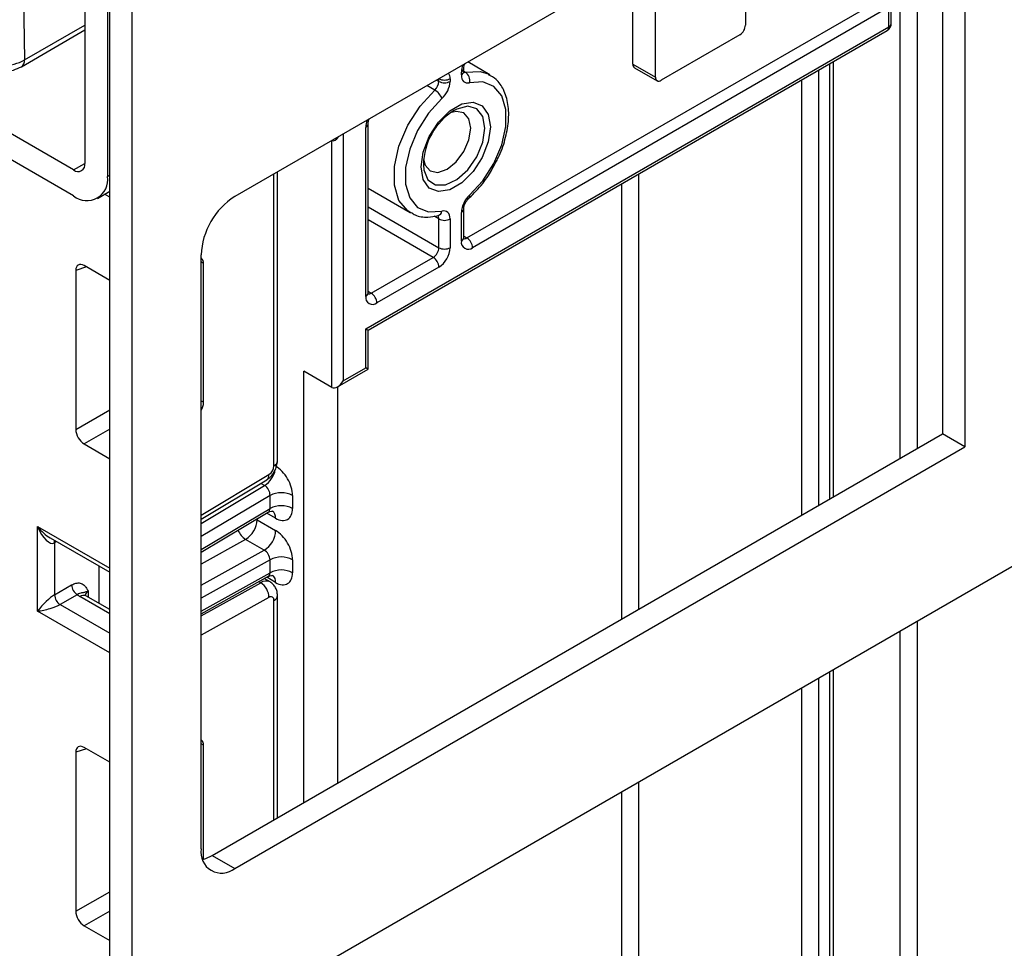
# Model space of a CAD drawing. Units: millimetres. Extents: x 8 to 422, y -29 to 291.
# Drawn here: x 341 to 350, y 135 to 144 of the extents above; entities that cross this region are included whole.
import ezdxf

# ---------------------------------------------------------------- set-up
doc = ezdxf.new("R2010")
doc.units = ezdxf.units.MM

msp = doc.modelspace()

# ---------------------------------------------------------------- linework, layer by layer
at = {"color": 7, "linetype": 'Continuous', "lineweight": 25}
for p, q in [((391.847346, 162.710377), (342.400379, 134.16525)), ((349.875508, 145.712769), (349.875508, 139.799762)), ((349.673478, 145.596139), (349.673478, 139.916391)), ((347.905711, 144.692278), (347.905711, 143.584115)), ((347.097589, 144.225759), (343.321845, 142.046068)), ((347.097589, 143.117596), (347.097589, 144.225759)), ((346.895558, 143.234226), (346.895558, 144.109129)), ((341.976115, 143.9637), (341.976115, 142.342283)), ((342.178146, 143.84707), (342.178146, 142.225654)), ((342.198349, 134.28188), (342.198349, 143.835407)), ((345.405583, 141.67418), (349.143147, 143.83183)), ((342.400379, 134.16525), (342.400379, 143.718778)), ((349.193655, 143.744348), (345.456091, 141.586698)), ((349.193655, 143.569375), (349.193655, 143.744348)), ((349.214576, 143.598533), (349.214576, 143.773506)), ((341.40535, 143.210623), (341.976115, 143.540118)), ((344.496446, 140.857734), (349.193655, 143.569375)), ((344.517367, 140.84565), (349.178859, 143.536672)), ((347.855203, 143.496633), (347.148096, 143.088429)), ((345.375996, 143.166301), (345.375996, 143.190622)), ((345.611174, 143.138504), (345.412689, 143.253087)), ((346.895558, 143.234226), (347.097589, 143.117596)), ((346.910354, 143.201523), (347.112385, 143.084893)), ((348.694706, 139.351337), (348.694706, 143.257177)), ((345.153045, 143.078829), (345.153045, 143.10315)), ((345.25406, 143.10315), (345.25406, 143.078829)), ((345.355075, 143.137144), (345.355075, 143.161465)), ((345.603813, 143.142581), (345.611174, 143.138504)), ((341.8751, 142.28395), (340.632612, 143.001222)), ((341.8751, 142.050652), (340.632612, 142.767925)), ((344.496446, 141.149356), (344.496446, 142.665789)), ((344.517367, 141.178513), (344.517367, 142.694946)), ((344.1934, 140.332834), (344.1934, 142.549159)), ((343.704553, 139.673249), (343.704553, 142.267001)), ((342.089368, 142.029434), (342.198349, 142.092348)), ((344.517367, 142.120418), (344.896946, 141.901291)), ((344.904307, 141.897213), (344.896946, 141.901291)), ((345.147407, 141.874012), (345.146836, 141.874121)), ((345.355075, 141.645032), (345.355075, 141.90265)), ((345.375996, 141.67419), (345.375996, 141.931808)), ((345.153045, 141.586717), (345.153045, 141.844336)), ((345.25406, 141.844336), (345.25406, 141.586717)), ((343.018799, 136.19127), (343.018799, 141.521178)), ((342.198349, 141.293455), (341.969541, 141.425543)), ((343.041826, 140.200292), (343.041826, 141.445274)), ((344.546953, 141.178504), (345.102537, 141.499235)), ((341.894344, 141.382118), (341.894344, 139.955486)), ((345.153045, 141.411754), (344.597461, 141.091022)), ((344.496446, 140.507788), (344.496446, 140.857734)), ((344.517367, 140.495704), (344.517367, 140.84565)), ((344.1934, 140.332834), (343.940862, 140.478621)), ((343.940862, 136.606897), (343.940862, 140.478621)), ((344.243902, 140.337836), (344.517367, 140.495704)), ((344.294415, 140.391158), (344.496446, 140.507788)), ((344.243908, 140.337839), (344.243908, 136.781848)), ((343.11982, 136.132902), (349.673478, 139.916391)), ((349.875508, 139.799762), (349.673478, 139.916391)), ((341.969541, 139.825241), (342.198349, 139.693153)), ((343.321851, 136.016272), (349.875508, 139.799762)), ((343.018799, 139.15117), (343.607698, 139.503004)), ((343.637816, 139.246867), (343.637816, 139.363498)), ((343.839847, 139.363498), (343.839847, 139.246867)), ((343.018799, 138.853166), (343.622089, 139.213598)), ((343.521649, 139.14509), (343.688324, 139.04887)), ((341.551851, 138.325522), (341.551851, 139.083738)), ((341.663338, 138.983136), (342.198349, 138.674281)), ((343.585545, 138.872907), (343.41887, 138.969126)), ((341.703374, 138.937928), (341.703374, 138.471333)), ((343.637816, 138.669732), (343.637816, 138.786398)), ((343.839847, 138.786398), (343.839847, 138.669732)), ((342.103394, 138.393254), (342.103394, 138.729097)), ((343.018799, 138.300389), (343.623959, 138.637542)), ((343.63766, 138.587171), (343.586529, 138.616689)), ((341.703374, 138.471333), (341.857016, 138.560029)), ((341.907524, 138.472547), (341.753882, 138.383851)), ((342.198349, 138.338438), (341.984225, 138.462049)), ((343.704553, 136.470474), (343.704553, 138.464947)), ((348.694706, 131.252979), (348.694706, 137.798888)), ((342.198349, 136.969677), (341.969541, 137.101765)), ((343.041826, 136.099663), (343.041826, 137.121496)), ((341.894344, 137.05834), (341.894344, 135.631708)), ((343.11982, 136.132902), (343.321851, 136.016272)), ((341.969541, 135.501463), (342.198349, 135.369375))]:
    msp.add_line(p, q, dxfattribs=at)
at = {"color": 8, "linetype": 'Continuous', "lineweight": 25}
for p, q in [((341.422842, 144.032289), (341.434881, 143.271994)), ((349.446193, 144.04089), (349.446193, 139.785178)), ((349.29467, 139.697702), (349.29467, 143.953418)), ((341.434881, 143.271994), (341.976115, 143.584442)), ((348.663325, 139.333221), (348.663325, 143.239061)), ((345.153045, 143.10315), (345.153004, 143.103174)), ((345.375996, 143.169679), (345.391808, 143.160551)), ((348.56231, 143.180746), (348.56231, 139.274904)), ((345.116312, 143.00151), (345.046605, 143.041751)), ((345.131939, 143.091013), (345.153045, 143.078829)), ((348.410787, 139.187428), (348.410787, 143.093274)), ((344.294415, 142.607521), (344.294415, 140.391158)), ((344.1934, 142.549159), (344.193359, 142.549183)), ((341.8751, 142.28395), (341.976115, 142.342264)), ((342.178146, 142.225654), (342.198349, 142.237317)), ((343.673171, 139.629513), (343.673171, 142.248885)), ((346.946066, 142.247708), (346.946066, 138.34183)), ((346.794543, 138.254355), (346.794543, 142.160236)), ((342.198349, 142.038899), (342.152056, 142.065623)), ((344.517367, 141.953686), (345.153045, 141.586717)), ((345.153045, 141.844336), (345.110158, 141.869094)), ((345.102537, 141.499235), (344.517367, 141.837047)), ((345.375996, 141.69126), (345.405583, 141.67418)), ((343.041826, 141.445274), (343.018799, 141.458567)), ((341.990609, 141.41338), (341.894344, 141.382118)), ((344.517367, 141.195584), (344.546953, 141.178504)), ((343.018799, 140.213586), (343.041826, 140.200292)), ((341.894344, 139.955486), (342.198349, 140.13099)), ((342.198349, 139.957334), (341.969541, 139.825241)), ((343.018799, 139.186978), (343.628508, 139.551245)), ((343.589071, 139.452042), (343.555163, 139.471617)), ((343.018799, 139.111336), (343.589071, 139.452042)), ((343.637816, 139.363498), (343.018799, 138.99367)), ((343.018799, 138.877039), (343.637816, 139.246867)), ((343.521649, 139.14509), (343.514112, 139.149088)), ((343.521649, 139.153591), (343.521649, 139.14509)), ((343.688324, 139.159339), (343.60845, 139.20545)), ((341.551851, 139.083738), (342.198349, 138.710523)), ((341.722512, 138.948976), (341.703374, 138.937928)), ((343.41887, 138.969126), (343.018799, 138.746234)), ((343.018799, 138.557154), (343.585545, 138.872907)), ((343.637816, 138.786398), (343.018799, 138.441524)), ((343.018799, 138.324858), (343.637816, 138.669732)), ((343.554069, 138.579884), (343.537566, 138.58941)), ((343.688324, 138.582204), (343.607932, 138.628613)), ((342.00642, 138.500466), (342.00642, 138.449236)), ((343.018799, 138.281668), (343.554069, 138.579884)), ((342.198349, 138.30221), (341.930658, 138.456745)), ((343.628508, 138.447911), (343.018799, 138.108223)), ((343.673171, 136.452357), (343.673171, 138.421211)), ((342.198349, 137.952307), (341.551851, 138.325522)), ((341.753882, 138.383851), (342.198349, 138.127266)), ((349.29467, 133.157996), (349.29467, 138.14524)), ((349.446193, 138.232712), (349.446193, 133.157996)), ((348.56231, 137.722457), (348.56231, 131.235527)), ((348.663325, 131.157307), (348.663325, 137.780772)), ((348.410787, 131.235527), (348.410787, 137.634985)), ((341.990609, 137.089602), (341.894344, 137.05834)), ((343.041826, 137.121496), (343.018799, 137.134789)), ((346.946066, 136.789419), (346.946066, 132.081093)), ((346.794543, 132.081093), (346.794543, 136.701947)), ((341.894344, 135.631708), (342.198349, 135.807212)), ((342.198349, 135.633556), (341.969541, 135.501463))]:
    msp.add_line(p, q, dxfattribs=at)
at = {"color": 7, "linetype": 'Continuous', "lineweight": 25, "flags": 128}
for points in [[(345.355075, 143.137144), (345.356395, 143.119112), (345.36032, 143.103075), (345.366747, 143.089451), (345.375508, 143.078598), (345.386375, 143.070798), (345.399064, 143.066255), (345.413243, 143.065088), (345.428541, 143.067328)], [(345.428541, 142.057288), (345.547532, 142.187353), (345.646553, 142.342354), (345.717466, 142.509551), (345.754442, 142.675202), (345.754442, 142.825691), (345.717466, 142.948651), (345.646553, 143.033974), (345.547532, 143.074647), (345.428541, 143.067328)], [(345.180594, 142.924192), (345.061604, 142.794127), (344.962582, 142.639126), (344.89167, 142.471929), (344.854694, 142.306278), (344.854694, 142.155788), (344.89167, 142.032829), (344.962582, 141.947506), (345.061604, 141.906832), (345.180594, 141.914151)], [(344.993228, 142.311007), (345.012004, 142.444811), (345.066068, 142.584154), (345.148898, 142.71223), (345.250504, 142.813591), (345.358631, 142.876012), (345.460238, 142.891963), (345.543068, 142.85952), (345.597131, 142.782598), (345.615908, 142.670472), (345.597131, 142.536669), (345.543068, 142.397326), (345.460238, 142.269249), (345.358631, 142.167888), (345.250504, 142.105468), (345.148898, 142.089517), (345.066068, 142.121959), (345.012004, 142.198882), (344.993228, 142.311007)], [(345.016198, 142.380086), (345.030334, 142.328294), (345.076424, 142.275247), (345.145403, 142.261844), (345.226769, 142.290126), (345.308135, 142.355787), (345.377114, 142.448831), (345.423205, 142.555093), (345.439389, 142.658395), (345.423205, 142.74301), (345.377114, 142.796057), (345.308135, 142.80946), (345.256183, 142.795797)], [(345.25406, 141.844336), (345.25274, 141.862368), (345.248816, 141.878405), (345.242389, 141.892028), (345.233627, 141.902882), (345.22276, 141.910682), (345.210071, 141.915224), (345.195893, 141.916391), (345.180594, 141.914151)], [(344.496446, 140.857734), (344.505329, 140.852604), (344.511929, 140.848792), (344.515994, 140.846444), (344.517367, 140.84565)], [(343.031858, 136.097186), (343.060698, 136.105494), (343.11982, 136.132902)]]:
    msp.add_lwpolyline(points, dxfattribs=at)
at = {"color": 8, "linetype": 'Continuous', "lineweight": 25, "flags": 128}
for points in [[(345.391808, 143.160551), (345.52402, 143.168683), (345.603813, 143.142581)], [(344.896946, 141.901291), (344.874076, 141.916304), (344.795284, 142.011107), (344.7542, 142.147729), (344.7542, 142.314939), (344.795284, 142.498996), (344.874076, 142.684771), (344.9841, 142.856994), (345.116312, 143.00151)], [(345.5654, 142.658395), (345.546788, 142.762627), (345.493464, 142.831293), (345.412631, 142.855118), (345.315206, 142.830886), (345.28973, 142.817536)], [(345.014265, 142.331006), (345.018842, 142.28439), (345.055433, 142.196443), (345.123673, 142.149397), (345.214346, 142.149604), (345.315206, 142.197037), (345.412631, 142.285289), (345.493464, 142.402442), (345.546788, 142.532674), (345.5654, 142.658395)], [(341.703374, 138.937928), (341.704344, 138.948746), (341.707139, 138.95785)]]:
    msp.add_lwpolyline(points, dxfattribs=at)
at = {"color": 7, "linetype": 'Continuous', "lineweight": 25}
for centre, radius, start, end in [((347.796052, 143.589105), 0.109772, 302.6054783, 357.3945215), ((349.143147, 143.598533), 0.071429, 299.9973117, 0), ((346.930558, 143.230363), 0.035213, 173.7011524, 234.9866672), ((345.203553, 143.20063), 0.109787, 242.6096722, 297.3903278), ((345.340704, 143.086566), 0.089919, 347.6465077, 55.3656003), ((347.12838, 143.112601), 0.031194, 170.785963, 309.2032852), ((345.041251, 143.084556), 0.11194, 312.109078, 357.0677329), ((345.203553, 143.176309), 0.109787, 242.6096722, 297.3903278), ((345.030473, 143.090282), 0.223881, 312.109078, 357.0677329), ((345.038534, 142.871465), 0.15153, 20.3628558, 59.117084), ((345.598996, 142.321188), 0.584813, 121.9263492, 179.038102), ((341.914533, 142.332294), 0.062387, 230.7967148, 9.214037), ((341.993399, 142.195685), 0.187161, 230.7967148, 9.214037), ((343.676749, 141.491237), 0.658631, 122.6054783, 177.3945215), ((345.578663, 141.891198), 0.223881, 132.109078, 177.0677329), ((345.203553, 141.941815), 0.109787, 242.6096722, 297.3903278), ((345.416657, 141.635042), 0.062387, 170.785963, 309.2032852), ((345.346432, 141.581708), 0.109772, 2.6054785, 57.3945217), ((345.043387, 141.591707), 0.109772, 302.6054783, 357.3945215), ((345.034744, 141.596697), 0.219544, 302.6054783, 357.3945215), ((345.203553, 141.684197), 0.109787, 242.6096722, 297.3903278), ((342.988589, 141.450735), 0.053517, 354.1427094, 54.5451102), ((345.043387, 141.406764), 0.109772, 2.6054785, 57.3945217), ((344.487803, 141.086032), 0.109772, 2.6054785, 57.3945217), ((344.558028, 141.139366), 0.062387, 170.785963, 309.2032852), ((342.884037, 140.206496), 0.157911, 328.5840392, 357.7485499), ((343.57423, 139.634096), 0.099047, 303.2297059, 357.347685), ((343.738831, 139.168539), 0.219575, 62.6096722, 117.3903278), ((343.738831, 139.051908), 0.219575, 62.6096722, 117.3903278), ((343.302921, 139.154848), 0.218945, 301.9772038, 357.4454045), ((343.469596, 139.058629), 0.218945, 301.9772038, 357.4454045), ((343.738831, 138.591439), 0.219575, 62.6096722, 117.3903278), ((343.738831, 138.474773), 0.219575, 62.6096722, 117.3903278), ((341.966674, 138.565019), 0.109772, 182.6054785, 237.3945217), ((343.466355, 138.443428), 0.162215, 1.5834691, 57.2669093), ((341.813032, 138.476323), 0.109772, 182.6054785, 237.3945217), ((342.018724, 138.610509), 0.177198, 231.1305516, 240.1989179), ((343.645601, 138.425798), 0.027949, 350.5526953, 127.7046863), ((342.988589, 137.126957), 0.053517, 354.1427094, 54.5451102), ((343.203546, 136.161302), 0.187162, 170.7862253, 309.204909)]:
    msp.add_arc(centre, radius, start, end, dxfattribs=at)
at = {"color": 8, "linetype": 'Continuous', "lineweight": 25}
for centre, radius, start, end in [((349.158655, 143.565512), 0.035213, 305.0133329, 6.2988475), ((349.178829, 143.602097), 0.035924, 294.3746583, 354.3052007), ((341.365366, 143.267652), 0.069651, 305.0428231, 3.5736605), ((345.543137, 143.157437), 0.188104, 158.0826605, 178.7731255), ((345.340161, 143.194291), 0.036055, 294.4339181, 353.6282262), ((345.168073, 143.107178), 0.086081, 357.3178641, 32.7046974), ((345.340249, 143.169866), 0.035924, 294.3746583, 354.3052007), ((345.383358, 143.19054), 0.031157, 256.4538946, 285.7358119), ((344.684507, 142.661761), 0.188104, 158.0826605, 178.7731255), ((344.481532, 142.698615), 0.036055, 294.4339181, 353.6282262), ((345.408444, 142.047428), 0.022386, 321.4132302, 26.1335194), ((345.111281, 141.846608), 0.041826, 356.8854949, 34.8606531), ((345.132258, 141.920326), 0.04873, 288.1215509, 352.7200262), ((345.340239, 141.935384), 0.035939, 294.3814569, 354.2272313), ((345.340249, 141.677754), 0.035924, 294.3746583, 354.3052007), ((345.38369, 141.7061), 0.038707, 258.2275206, 304.4449251), ((344.48162, 141.182078), 0.035924, 294.3746583, 354.3052007), ((344.52506, 141.210424), 0.038707, 258.2275206, 304.4449251), ((343.650932, 139.678596), 0.053886, 294.3746583, 354.3052007), ((343.464277, 139.639638), 0.225313, 303.6329305, 348.5986029), ((343.576347, 139.545137), 0.052517, 306.6525538, 6.6799137), ((343.616945, 139.166442), 0.071731, 354.3173313, 54.3748169), ((343.516061, 139.121231), 0.180505, 202.9225771, 237.4226316), ((343.602177, 138.510299), 0.084596, 64.7145849, 124.6585711), ((343.618187, 138.589869), 0.070554, 353.7630305, 54.9247891), ((342.031507, 138.448028), 0.058131, 115.5669511, 161.5784172), ((341.962043, 138.412936), 0.05389, 65.692881, 125.6175775), ((343.653326, 138.468573), 0.051352, 292.7340135, 355.9936667)]:
    msp.add_arc(centre, radius, start, end, dxfattribs=at)
at = {"color": 7, "linetype": 'Continuous', "lineweight": 25}
for centre, major_axis, ratio, start_param, end_param in [((341.233035, 143.392801), (0.285711, 0.00226), 0.60242584, 3.92313858, 5.49210841), ((341.970674, 141.336745), (-0.054369, 0.094179), 0.56886894, 5.5052924, 7.06123604), ((344.445938, 140.536945), (0.071429, -0.041242), 0.00007037, 0.00004063, 0.7854388), ((344.243908, 140.420316), (0.05051, 0.087481), 0.57733463, 3.14163329, 4.71242961), ((341.970674, 139.91273), (-0.053567, 0.092791), 0.58602153, 0.79290825, 2.34885189), ((343.688324, 139.45097), (-0.107118, 0.18561), 0.57738152, 3.92722441, 5.49802074), ((343.587308, 139.392655), (-0.033738, 0.063016), 0.5971224, 3.94656782, 5.51736415), ((343.688324, 139.334339), (-0.107118, 0.18561), 0.57738152, 2.35642808, 3.92722441), ((341.627612, 139.127475), (-0.069919, 0.192274), 0.42223389, 1.64521597, 3.21601229), ((343.688324, 138.87387), (-0.107118, 0.18561), 0.57738152, 3.92722441, 5.49802074), ((343.587308, 138.815556), (-0.037489, 0.060855), 0.55693268, 3.91153404, 5.48233037), ((343.688324, 138.757204), (-0.107118, 0.18561), 0.57738152, 2.35642808, 3.92722441), ((341.627612, 138.369258), (0.105061, 0.109193), 0.19249299, 0.5879413, 2.15873762), ((341.627612, 138.369258), (0.147087, 0.036402), 0.19237751, 4.12439431, 5.69519064), ((341.970674, 137.012967), (-0.054369, 0.094179), 0.56886894, 5.5052924, 7.06123604), ((341.970674, 135.588952), (-0.053567, 0.092791), 0.58602153, 0.79290825, 2.34885189)]:
    msp.add_ellipse(centre, major_axis=major_axis, ratio=ratio, start_param=start_param, end_param=end_param, dxfattribs=at)
at = {"color": 8, "linetype": 'Continuous', "lineweight": 25}
for centre, major_axis, ratio, start_param, end_param in [((344.243908, 142.694965), (0.046171, 0.147714), 0.36895938, 3.05904028, 3.98701753), ((343.587308, 139.276024), (-0.033738, 0.063016), 0.5971224, 3.16966546, 3.94656782), ((341.627612, 139.127475), (-0.131556, 0.156681), 0.42223643, 1.49632423, 2.28180366), ((343.587308, 138.698889), (-0.037489, 0.060855), 0.55693268, 3.11717289, 3.91153404)]:
    msp.add_ellipse(centre, major_axis=major_axis, ratio=ratio, start_param=start_param, end_param=end_param, dxfattribs=at)
at = {"color": 7, "linetype": 'Continuous', "lineweight": 25}
for points, knots in [([(341.060643, 143.210578), (341.080323, 143.20095), (341.130379, 143.176462), (341.226173, 143.162879), (341.327101, 143.173363), (341.3822, 143.1996), (341.40535, 143.210623)], [0, 0, 0, 0, 0.18789582, 0.47790646, 0.78064288, 1, 1, 1, 1]), ([(345.375996, 143.190622), (345.37634, 143.195833), (345.377045, 143.206534), (345.381628, 143.224834), (345.387111, 143.235872), (345.388817, 143.239306)], [0, 0, 0, 0, 0.3952611, 0.81185509, 1, 1, 1, 1]), ([(345.377091, 143.155811), (345.377176, 143.155717), (345.378387, 143.15439), (345.376092, 143.158175), (345.376021, 143.164228), (345.375996, 143.166301)], [0, 0, 0, 0, 0.04751785, 0.67382442, 1, 1, 1, 1]), ([(345.664962, 142.354643), (345.672088, 142.366993), (345.709195, 142.431302), (345.750916, 142.557651), (345.783286, 142.721513), (345.779784, 142.875914), (345.740925, 143.002995), (345.679518, 143.096094), (345.623306, 143.126224), (345.599635, 143.138912)], [0, 0, 0, 0, 0.04081736, 0.21254414, 0.38513209, 0.55932087, 0.73511206, 0.88845664, 1, 1, 1, 1]), ([(344.517367, 142.694946), (344.51771, 142.700156), (344.518415, 142.710858), (344.522998, 142.729158), (344.528482, 142.740196), (344.530188, 142.74363)], [0, 0, 0, 0, 0.3952611, 0.81185509, 1, 1, 1, 1]), ([(345.425952, 142.033475), (345.447351, 142.054039), (345.509226, 142.113497), (345.594734, 142.220806), (345.643763, 142.314242), (345.664962, 142.354643)], [0, 0, 0, 0, 0.2308243, 0.66741406, 1, 1, 1, 1]), ([(345.375996, 141.931808), (345.376295, 141.937023), (345.376907, 141.947735), (345.383463, 141.970856), (345.395231, 141.99585), (345.41062, 142.018343), (345.421331, 142.028914), (345.425952, 142.033475)], [0, 0, 0, 0, 0.187304073, 0.384717255, 0.600865114, 0.827783618, 1, 1, 1, 1]), ([(344.908485, 141.900882), (344.918748, 141.893781), (344.960146, 141.865135), (345.044687, 141.856302), (345.116119, 141.868618), (345.147407, 141.874012)], [0, 0, 0, 0, 0.15628652, 0.63044523, 1, 1, 1, 1]), ([(345.37712, 141.664158), (345.37696, 141.664299), (345.376657, 141.664567), (345.376208, 141.671105), (345.375996, 141.67419)], [0, 0, 0, 0, 0.52826047, 1, 1, 1, 1]), ([(344.51849, 141.168481), (344.51833, 141.168623), (344.518027, 141.16889), (344.517578, 141.175429), (344.517367, 141.178513)], [0, 0, 0, 0, 0.52826047, 1, 1, 1, 1]), ([(343.607501, 139.502887), (343.620258, 139.512186), (343.645782, 139.530791), (343.677808, 139.575789), (343.700192, 139.626236), (343.703099, 139.657575), (343.704553, 139.673249)], [0, 0, 0, 0, 0.24975975, 0.49967979, 0.74975994, 1, 1, 1, 1]), ([(343.623324, 139.211817), (343.627901, 139.215142), (343.640463, 139.224265), (343.661088, 139.223068), (343.662403, 139.222615), (343.662837, 139.222465)], [0, 0, 0, 0, 0.27759898, 0.7618609, 1, 1, 1, 1]), ([(343.625064, 138.635744), (343.629087, 138.63863), (343.641114, 138.647256), (343.661095, 138.64591), (343.662405, 138.645474), (343.662837, 138.64533)], [0, 0, 0, 0, 0.25208083, 0.75344885, 1, 1, 1, 1]), ([(343.704553, 138.464947), (343.703741, 138.476831), (343.702075, 138.501224), (343.688646, 138.53557), (343.66778, 138.566118), (343.647981, 138.579983), (343.637996, 138.586975)], [0, 0, 0, 0, 0.23528358, 0.48291436, 0.73922138, 1, 1, 1, 1]), ([(341.857016, 138.560029), (341.869821, 138.566135), (341.897391, 138.579284), (341.936597, 138.57871), (341.967901, 138.561658), (341.989007, 138.534513), (341.999236, 138.514807), (342.004657, 138.503999), (342.005499, 138.502313), (342.006323, 138.500661), (342.00642, 138.500466)], [0, 0, 0, 0, 0.18398795, 0.39613474, 0.61894492, 0.80585205, 0.97028905, 0.97091942, 0.99656795, 1, 1, 1, 1]), ([(342.00642, 138.500466), (342.00624, 138.500455), (342.003777, 138.500302), (341.98888, 138.498988), (341.97035, 138.493385), (341.960931, 138.489419), (341.949542, 138.490349), (341.92986, 138.486486), (341.914466, 138.476879), (341.907524, 138.472547)], [0, 0, 0, 0, 0.003325661, 0.045524166, 0.286849856, 0.504143322, 0.703113632, 0.86611071, 1, 1, 1, 1]), ([(341.984225, 138.462049), (341.979457, 138.46543), (341.971527, 138.471053), (341.972036, 138.47076), (341.972239, 138.470643)], [0, 0, 0, 0, 0.60133877, 1, 1, 1, 1])]:
    msp.add_open_spline(points, degree=3, knots=knots, dxfattribs=at)

doc.saveas('drawing.dxf')
